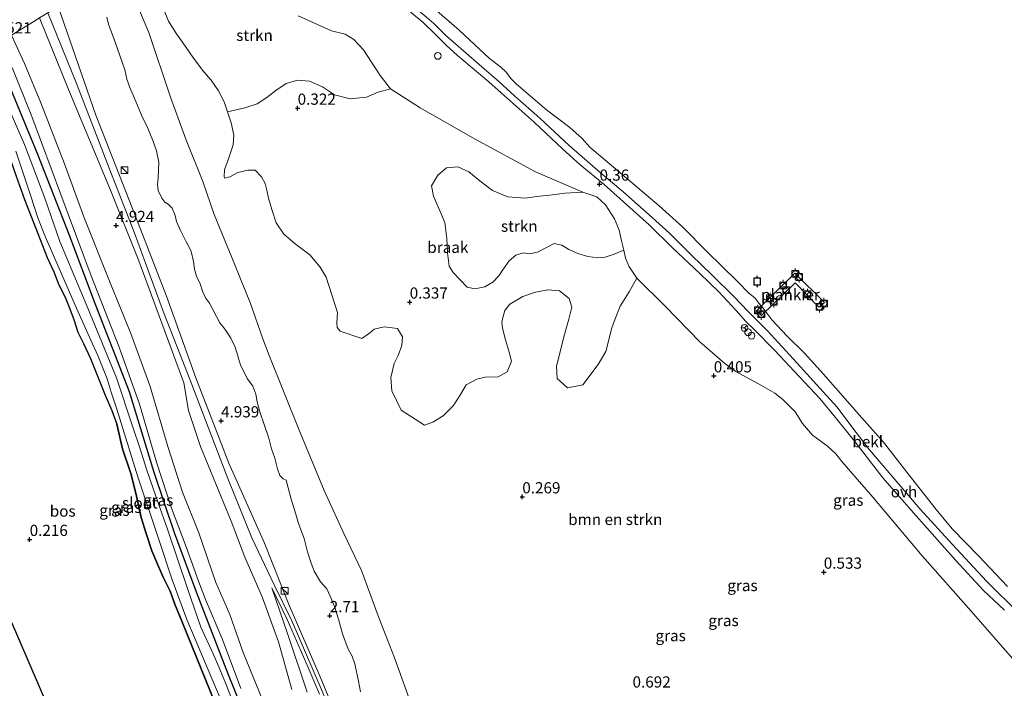
# Model space of a CAD drawing. Units: metres. Extents: x 30921 to 40008, y 393748 to 400003.
# Drawn here: x 35147 to 35367, y 397306 to 397456 of the extents above; entities that cross this region are included whole.
import ezdxf
from ezdxf.enums import TextEntityAlignment as Align

# ---------------------------------------------------------------- set-up
doc = ezdxf.new("R2010")
doc.units = ezdxf.units.M
doc.layers.get('0').update_dxf_attribs({"lineweight": 25})
for name, color, linetype, lineweight in [('B-ME-AL-OVERIG-GV-B7', 7, 'BV-GELEIDERAIL', 18), ('B-ME-GR-BOMENSTRUIKEN-GV-B6', 93, 'Continuous', 18), ('B-ME-GR-BOS-GV-B6', 10, 'Continuous', 25), ('B-ME-GR-STRUIKEN-GV-B6', 93, 'Continuous', 18), ('B-ME-GW-HOOGTEPUNT-S-B1', 10, 'Continuous', 25), ('B-ME-GW-INSTEEKWATERGANG-L-B1', 10, 'Continuous', 25), ('B-ME-GW-KRUINLIJN-L-B1', 93, 'Continuous', 18), ('B-ME-GW-TEENLIJN-L-B1', 93, 'Continuous', 18), ('B-ME-IE-GRASLAND-GV-B6', 93, 'Continuous', 18), ('B-ME-IE-GRONDWERKLIJN-GROND_NIETINGERICHT-GV-B6', 253, 'Continuous', 18), ('B-ME-IE-HULPGEOMETRIE-L-B1', 53, 'Continuous', 18), ('B-ME-IE-INRICHTINGSELEMENT-S-B1', 253, 'Continuous', 18), ('B-ME-KG-KADASTRAAL-OPNAMEDTMGRENS-L-B1', 10, 'Continuous', 25), ('B-ME-OB-BEKLEDING-GV-B6', 253, 'Continuous', 18), ('B-ME-OB-WATERLIJN-L-B1', 133, 'OB-WATERLIJN', 18), ('B-ME-OG-WATER-GV-B6', 153, 'Continuous', 18), ('B-ME-VH-VERH_SOORT-ONVERHARD-GV-B6', 8, 'Continuous', 18), ('B-ME-VV-AFMEERCONSTRUCTIE-S-B1', 10, 'Continuous', 25), ('B-ME-VV-BOLDER-S-B1', 213, 'Continuous', 18), ('B-ME-VW-MEUBILAIR_WEGMEUBILAIR-RONA-S-B1', 8, 'Continuous', 18)]:
    doc.layers.add(name, color=color, linetype=linetype, lineweight=lineweight)
doc.styles.add('NLCS-ISO', font='NLCS-ISO.TTF')
doc.linetypes.add('BV-GELEIDERAIL', pattern='A,10,-3,[108,NLCS.SHX,S=1,R=0,X=0,Y=0],-3', length=16)
doc.linetypes.add('OB-WATERLIJN', pattern='A,10,[32,NLCS.SHX,S=2,R=0,X=0,Y=0],-12', length=22)

# ---------------------------------------------------------------- blocks, each defined once
blk = doc.blocks.new('dtb')
blk.add_circle((0, 0), 0.75)
blk = doc.blocks.new('bolder')
for p, q in [((-0.75, 0), (-1.25, 0)), ((-0.75, 0.75), (-0.75, -0.75)), ((0.75, 0.75), (-0.75, 0.75)), ((0.75, -0.75), (0.75, 0.75)), ((0.75, 0), (1.25, 0)), ((-0.75, -0.75), (0.75, -0.75))]:
    blk.add_line(p, q)
blk.add_circle((0, 0), 0.673)
blk = doc.blocks.new('kast')
blk.add_line((-0.75, -0.75), (0.75, 0.75))
blk.add_lwpolyline([(-0.75, 0.75), (0.75, 0.75), (0.75, -0.75), (-0.75, -0.75)], close=True)
blk = doc.blocks.new('meerpaal')
for p, q in [((-0.75, 0), (-1.25, 0)), ((0.75, 0.75), (-0.75, 0.75)), ((-0.75, 0.75), (-0.75, -0.75)), ((0.75, -0.75), (0.75, 0.75)), ((0.75, 0), (1.25, 0)), ((-0.75, -0.75), (0.75, -0.75))]:
    blk.add_line(p, q)
blk = doc.blocks.new('wegwijzer')
for q in [(-0.53, -0.53), (0, 0.75), (0.53, -0.53)]:
    blk.add_line((0, 0), q)
blk.add_circle((0, 0), 0.75)
blk = doc.blocks.new('hoogtepunt')
for p, q in [((-0.5, 0), (0.5, 0)), ((0, 0.5), (0, -0.5))]:
    blk.add_line(p, q)

msp = doc.modelspace()

# ---------------------------------------------------------------- linework, layer by layer
at = {"layer": 'B-ME-AL-OVERIG-GV-B7'}
msp.add_polyline3d([(35311.82, 397390.53, 0.2), (35320.41, 397398.99, 0.22), (35327.03, 397392.42, 0.22), (35325.81, 397391.41, 0.22), (35320.53, 397396.8, 0.23), (35312.99, 397389.54, 0.18), (35311.82, 397390.53, 0.2)], dxfattribs=at)
at = {"layer": 'B-ME-GR-BOMENSTRUIKEN-GV-B6'}
for points in [[(35235.32, 397301.43, 0.87), (35231.07, 397313.15, 0.68), (35227.44, 397322.55, 0.66), (35223.72, 397332.68, 0.71), (35219.76, 397340.91, 0.73), (35215.41, 397350.48, 0.84), (35209.67, 397364.35, 0.72), (35203.16, 397380.64, 0.56), (35201.68, 397384.36, 0.6), (35198.99, 397392.23, 0.64), (35195.49, 397400.84, 0.67), (35190.84, 397412.06, 0.66), (35188.29, 397419.4, 0.5), (35184.52, 397428.89, 0.45), (35181.1, 397438.24, 0.45), (35176.25, 397452.65, 0.36), (35172.3, 397462.02, 0.33), (35170, 397467.09, 0.33)], [(35172.3, 397462.02, 0.33), (35176.25, 397452.65, 0.36), (35181.1, 397438.24, 0.45), (35184.52, 397428.89, 0.45), (35188.29, 397419.4, 0.5), (35190.84, 397412.06, 0.66), (35195.49, 397400.84, 0.67), (35198.99, 397392.23, 0.64), (35201.68, 397384.36, 0.6), (35203.16, 397380.64, 0.56), (35209.67, 397364.35, 0.72), (35215.41, 397350.48, 0.84), (35219.76, 397340.91, 0.73), (35223.72, 397332.68, 0.71), (35227.44, 397322.55, 0.66), (35231.07, 397313.15, 0.68), (35235.32, 397301.43, 0.87)], [(35179.55, 397457.99, 0.28), (35180.65, 397455.17, 0.25), (35182.42, 397452.41, 0.26), (35184.43, 397449.54, 0.25), (35186.25, 397446.98, 0.23), (35188.55, 397443.92, 0.23), (35190.21, 397442.05, 0.23), (35191.85, 397439.65, 0.21), (35193.05, 397437.24, 0.23), (35193.81, 397435, 0.25), (35194.62, 397432.52, 0.27), (35195.25, 397429.76, 0.27), (35195.06, 397427.64, 0.28), (35194.08, 397424.52, 0.3), (35193.15, 397422.03, 0.35), (35193.07, 397420.58, 0.37), (35193.24, 397420.16, 0.4), (35194.35, 397420.49, 0.4), (35196.11, 397421.47, 0.42), (35198.34, 397421.96, 0.41), (35200.02, 397421.93, 0.39), (35201.44, 397420.45, 0.34), (35202.23, 397419.01, 0.37), (35202.63, 397417.5, 0.38), (35203.01, 397415.73, 0.37), (35203.69, 397413.17, 0.39), (35204.71, 397410.21, 0.4), (35206.42, 397407.68, 0.38), (35208.94, 397405.55, 0.36), (35212.19, 397403.08, 0.33), (35214.5, 397400.29, 0.32), (35215.81, 397398.13, 0.32), (35218.38, 397390.18, 0.31), (35218.21, 397387.89, 0.34), (35218.33, 397386.83, 0.33), (35218.96, 397386.08, 0.33), (35223.82, 397384.41, 0.3), (35225.52, 397385.62, 0.32), (35226.55, 397386.51, 0.31), (35228.79, 397387, 0.31), (35231.73, 397386.61, 0.36), (35232.85, 397384.76, 0.4), (35232.71, 397382.84, 0.39), (35231.89, 397380.6, 0.45), (35231.04, 397378.86, 0.45), (35230.26, 397375.68, 0.42), (35230.47, 397372.76, 0.4), (35232.57, 397368.45, 0.38), (35237.77, 397365.07, 0.38), (35239.62, 397365.76, 0.39), (35241.98, 397367.19, 0.42), (35244.2, 397369.42, 0.47), (35245.63, 397371.51, 0.46), (35247.12, 397374.08, 0.43), (35249.49, 397375.34, 0.49), (35251.33, 397375.77, 0.51), (35254.23, 397375.87, 0.46), (35256.24, 397377.01, 0.48), (35257.19, 397379.33, 0.49), (35256.65, 397381.36, 0.51), (35255.71, 397384.63, 0.49), (35255.16, 397386.82, 0.49), (35255.06, 397387.99, 0.49), (35255.16, 397388.83, 0.55), (35255.71, 397390.65, 0.54), (35256.86, 397392.05, 0.54), (35259.73, 397393.79, 0.55), (35262.56, 397394.73, 0.55), (35265.29, 397395.26, 0.57), (35267.89, 397395.01, 0.55), (35270.04, 397393.35, 0.54), (35270.7, 397391.4, 0.57), (35269.99, 397388.7, 0.58), (35269, 397385.3, 0.57), (35267.28, 397378.23, 0.58), (35267.38, 397375.5, 0.57), (35269.69, 397373.42, 0.54), (35273.15, 397374.04, 0.52), (35276.55, 397378.64, 0.52), (35278.22, 397381.49, 0.55), (35279.62, 397386.79, 0.55), (35280.34, 397388.83, 0.56), (35281.47, 397391.66, 0.51), (35283.45, 397394.83, 0.67), (35285.19, 397397.89, 0.4), (35291.52, 397391.66, 0.37), (35299.22, 397383.64, 0.39), (35304.86, 397378.77, 0.38), (35307.29, 397377.02, 0.43), (35312.81, 397373.98, 0.45), (35316, 397372.25, 0.46), (35317.74, 397370.81, 0.44), (35320.49, 397368.08, 0.39), (35322.14, 397365.45, 0.4), (35324.38, 397362.82, 0.37), (35325.98, 397361.66, 0.37), (35327.74, 397360.42, 0.33), (35329.54, 397358.66, 0.32), (35330.94, 397356.96, 0.3), (35337.81, 397349.03, 0.4), (35348.84, 397335.89, 0.46), (35359.8, 397323.59, 0.48), (35369.49, 397312.42, 0.5)], [(35223.49, 397305.55, 2.82), (35223.05, 397308, 2.78), (35222.22, 397311.81, 2.77), (35221.68, 397313.52, 2.74), (35220.73, 397315.08, 2.71), (35219.49, 397318.54, 2.59), (35218.61, 397321.78, 2.54), (35217.73, 397324.64, 2.45), (35216.77, 397326.96, 2.51), (35215.99, 397328.54, 2.55), (35214.61, 397330.14, 2.61), (35213.17, 397332.5, 2.65), (35212.4, 397334.52, 2.65), (35211.68, 397336.81, 2.62), (35210.91, 397339.79, 2.6), (35209.66, 397343.11, 2.54), (35209.07, 397345.2, 2.35), (35208.06, 397348.58, 2.3), (35207.36, 397351.07, 2.27), (35206.92, 397352.84, 2.11), (35206.22, 397353.09, 2.19), (35205.8, 397353.56, 2.34), (35205.48, 397353.87, 2.39), (35205.02, 397355.36, 2.32), (35204.36, 397357.72, 2.28), (35203.64, 397359.79, 2.28), (35203.03, 397362.14, 2.23), (35202.03, 397365.2, 2.1), (35201.02, 397368.04, 1.98), (35200.44, 397370.27, 1.95), (35200.15, 397372.01, 1.95), (35199.48, 397373.78, 1.97), (35198.3, 397375.42, 2.06), (35196.83, 397378.29, 2.14), (35196.51, 397379.19, 2.19), (35196.13, 397380.55, 2.22), (35195.56, 397382.47, 2.28), (35194.59, 397384.51, 2.3), (35193.59, 397385.99, 2.31), (35193.06, 397386.71, 2.36), (35192.14, 397387.93, 2.41), (35189.79, 397392.31, 2.63), (35188.93, 397393.5, 2.64), (35188.24, 397394.94, 2.67), (35187.7, 397396.57, 2.68), (35186.94, 397398.33, 2.76), (35186.45, 397399.89, 2.75), (35186.22, 397401.61, 2.71), (35185.7, 397403.8, 2.66), (35185.16, 397405.06, 2.63), (35184.55, 397406.14, 2.64), (35183.38, 397408.37, 2.68), (35182.43, 397410.52, 2.75), (35182.18, 397411.82, 2.64), (35181.45, 397413.47, 2.64), (35180.61, 397414.41, 2.82), (35179.81, 397414.83, 2.86), (35179.16, 397415.75, 2.91), (35178.39, 397417.46, 2.93), (35178.21, 397418.8, 2.87), (35178.38, 397420.23, 2.73), (35178.53, 397423.72, 2.51), (35177.95, 397426.31, 2.51), (35177.2, 397428.58, 2.26), (35175.95, 397431.45, 2.29), (35174.64, 397434.2, 2.28), (35173.71, 397436.4, 2.39), (35172.99, 397438.19, 2.41), (35172, 397440.4, 2.41), (35171.39, 397442.3, 2.38), (35170.91, 397444.36, 2.39), (35168.65, 397450.75, 2.36), (35167.26, 397454.54, 2.41), (35166.87, 397456.07, 2.35)]]:
    msp.add_polyline3d(points, dxfattribs=at)
at = {"layer": 'B-ME-GR-BOS-GV-B6'}
for points in [[(35146.66, 397420.63, -0.22), (35148.55, 397415.45, -0.25), (35151.5, 397407.87, -0.21), (35153.58, 397402.46, -0.18), (35155.05, 397399.25, -0.19), (35156.2, 397396.42, -0.19), (35157.59, 397393.64, -0.2), (35158.53, 397391.38, -0.2), (35159.55, 397388.64, -0.22), (35160.46, 397385.84, -0.23), (35161.68, 397383.26, -0.23), (35163.28, 397379.92, -0.25), (35165.19, 397375.14, -0.25), (35166.54, 397371.78, -0.26), (35168.03, 397368.32, -0.17), (35169.17, 397365.31, -0.09), (35170.43, 397359.79, -0.06), (35172.24, 397354.31, -0.03), (35173.38, 397349.93, -0.02), (35173.8, 397347.88, -0.01), (35174.55, 397344.5, -0.01), (35175.65, 397340.89, 0), (35176.91, 397337.03, 0), (35178.42, 397333.55, -0.01), (35179.57, 397331.02, 0), (35181.01, 397328.01, -0.01), (35182.1, 397325.14, -0.01), (35183.64, 397321.32, -0.01), (35190.97, 397303.18, -0.02)], [(35178.54, 397244.92, 0.13), (35135.17, 397345.38, 0.26)]]:
    msp.add_polyline3d(points, dxfattribs=at)
at = {"layer": 'B-ME-GR-STRUIKEN-GV-B6'}
for points in [[(35209.62, 397456.4, 0.39), (35217.05, 397453.07, 0.4), (35220.06, 397452.31, 0.41), (35222.05, 397451.11, 0.4), (35224.18, 397448.82, 0.4), (35227.87, 397443.12, 0.42), (35230.19, 397440.13, 0.44), (35227.45, 397439.36, 0.51), (35224.85, 397438.22, 0.44), (35221.23, 397437.88, 0.47), (35217.74, 397438.79, 0.45), (35215.06, 397440.55, 0.55), (35212.16, 397441.81, 0.47), (35209.45, 397442.02, 0.45), (35206.94, 397441.3, 0.43), (35204.58, 397439.77, 0.44), (35202.59, 397438.21, 0.46), (35200.42, 397436.8, 0.24), (35197.7, 397435.86, 0.3), (35193.81, 397435, 0.25), (35193.05, 397437.24, 0.23), (35191.85, 397439.65, 0.21), (35190.21, 397442.05, 0.23), (35188.55, 397443.92, 0.23), (35186.25, 397446.98, 0.23), (35184.43, 397449.54, 0.25), (35182.42, 397452.41, 0.26), (35180.65, 397455.17, 0.25), (35179.55, 397457.99, 0.28)], [(35282.25, 397404.14, 0.4), (35280.14, 397403.21, 0.46), (35278.11, 397402.59, 0.43), (35276.45, 397402.39, 0.46), (35274.2, 397402.71, 0.47), (35272.24, 397403.3, 0.49), (35269.98, 397404.24, 0.54), (35268.46, 397405.27, 0.59), (35266.76, 397405.58, 0.56), (35265.19, 397404.8, 0.52), (35263.03, 397403.66, 0.43), (35261.28, 397403.31, 0.54), (35259.9, 397403.54, 0.61), (35258.17, 397403.02, 0.55), (35256.7, 397401.77, 0.43), (35255.42, 397399.92, 0.43), (35254.39, 397398.4, 0.5), (35253.04, 397396.95, 0.67), (35251.24, 397395.95, 0.62), (35249.03, 397395.49, 0.59), (35247.29, 397395.86, 0.51), (35244.22, 397399.16, 0.63), (35243.28, 397400.55, 0.6), (35242.9, 397403.52, 0.58), (35242.8, 397406.75, 0.57), (35242.33, 397410.3, 0.62), (35241.27, 397412.77, 0.65), (35239.83, 397416.17, 0.74), (35239.33, 397418.45, 0.74), (35240.74, 397420.82, 0.62), (35242.68, 397422.45, 0.6), (35245.19, 397422.73, 0.59), (35247.67, 397421.57, 0.56), (35250.49, 397419.28, 0.56), (35252.97, 397417.4, 0.53), (35256.4, 397416.01, 0.56), (35260.25, 397415.69, 0.56), (35262.85, 397416.11, 0.59), (35266.37, 397416.47, 0.62), (35269.11, 397416.8, 0.59), (35273.15, 397417.07, 0.47), (35276.21, 397415.99, 0.45), (35278.18, 397414.24, 0.42), (35280.19, 397411.1, 0.37), (35281.25, 397408.61, 0.39), (35281.8, 397405.91, 0.4), (35282.25, 397404.14, 0.4)]]:
    msp.add_polyline3d(points, dxfattribs=at)
at = {"layer": 'B-ME-GW-INSTEEKWATERGANG-L-B1'}
for points in [[(35141.5, 397449.54, -0.14), (35143.42, 397445.03, -0.14), (35151.42, 397425.57, 0.06), (35158.43, 397407.68, 0.01), (35164.29, 397392.07, 0), (35171.89, 397372.56, -0.1), (35177.37, 397354.62, -0.12), (35181.94, 397341.13, -0.24), (35186.84, 397327.89, -0.35), (35193.95, 397309.44, -0.22), (35197.89, 397299.69, -0.26), (35199.29, 397294.91, -0.39), (35199.47, 397290.07, -0.43), (35198.56, 397285.58, -0.25), (35196.93, 397271.18, -0.22)], [(35137.72, 397447.21, -0.36), (35139.2, 397442.57, -0.4), (35140.29, 397439.62, -0.38), (35141.29, 397436.69, -0.38), (35142.01, 397434.07, -0.36), (35142.93, 397431.41, -0.35), (35143.94, 397428.75, -0.33), (35144.76, 397426.19, -0.32), (35146.66, 397420.63, -0.22), (35148.55, 397415.45, -0.25), (35151.5, 397407.87, -0.21), (35153.58, 397402.46, -0.18), (35155.05, 397399.25, -0.19), (35156.2, 397396.42, -0.19), (35157.59, 397393.64, -0.2), (35158.53, 397391.38, -0.2), (35159.55, 397388.64, -0.22), (35160.46, 397385.84, -0.23), (35161.68, 397383.26, -0.23), (35163.28, 397379.92, -0.25), (35165.19, 397375.14, -0.25), (35166.54, 397371.78, -0.26), (35168.03, 397368.32, -0.17), (35169.17, 397365.31, -0.09)], [(35190.97, 397303.18, -0.02), (35183.64, 397321.32, -0.01), (35182.1, 397325.14, -0.01), (35181.01, 397328.01, -0.01), (35179.57, 397331.02, 0), (35178.42, 397333.55, -0.01), (35176.91, 397337.03, 0), (35175.65, 397340.89, 0), (35174.55, 397344.5, -0.01), (35173.8, 397347.88, -0.01), (35173.38, 397349.93, -0.02), (35172.24, 397354.31, -0.03), (35170.43, 397359.79, -0.06), (35169.17, 397365.31, -0.09)]]:
    msp.add_polyline3d(points, dxfattribs=at)
at = {"layer": 'B-ME-GW-KRUINLIJN-L-B1'}
for points in [[(35229.2, 397463.54, 0.23), (35234.21, 397459.42, 0.23), (35238.34, 397455.99, 0.19), (35239.86, 397454.69, 0.19), (35242.49, 397452.07, 0.17), (35246.51, 397448.61, 0.18), (35250.58, 397445.05, 0.28), (35254.35, 397441.77, 0.31), (35257.95, 397438.46, 0.24), (35263.54, 397433.6, 0.24), (35270.09, 397427.47, 0.26), (35276.96, 397421.48, 0.31), (35282.08, 397417.24, 0.25), (35288.62, 397411.42, 0.29), (35292.43, 397407.93, 0.3), (35297.31, 397403.04, 0.29), (35301.98, 397398.57, 0.28), (35306.85, 397393.78, 0.23), (35309.98, 397390.42, 0.15), (35314.35, 397386.09, 0.21), (35320.91, 397378.96, 0.22)], [(35153.72, 397457.07, 5.4), (35160.1, 397441.29, 5.35), (35167.45, 397422.43, 5.25), (35173, 397408.1, 5.24), (35179.58, 397390.27, 5.26), (35185.49, 397375.12, 5.25), (35193.93, 397353.2, 5.32), (35199.28, 397339.94, 5.26), (35204.21, 397329.45, 5.13), (35208.21, 397321.4, 5.09), (35214.47, 397306.78, 5.13), (35218.27, 397297.7, 5.11)], [(35180.21, 397393.82, 5.18), (35173.38, 397411.45, 5.13), (35164.48, 397434.27, 5.22), (35156.02, 397458.48, 5.28)], [(35151.88, 397455.93, 5.26), (35158.36, 397439.99, 5.34), (35167.75, 397417.47, 5.19), (35174.01, 397401.76, 5.26), (35184.11, 397374.5, 5.15)], [(35145.78, 397444.85, 1.02), (35150.17, 397433.91, 0.99), (35156.67, 397416.52, 0.94), (35163.43, 397398.4, 0.98), (35169.69, 397382.46, 0.97), (35174.19, 397369.76, 0.88), (35178.05, 397356.63, 0.74), (35181.36, 397346.57, 0.68), (35184.62, 397337.93, 0.51), (35187.37, 397330.3, 0.29), (35188.94, 397326.22, 0.2), (35192.7, 397317.29, 0.38), (35196.8, 397306.3, 0.38)], [(35220.06, 397295.46, 5.08), (35214.54, 397308.94, 5.01), (35207.51, 397325.1, 5.08), (35202.06, 397338.75, 5.1), (35194.13, 397356.63, 5.25), (35186.79, 397375.63, 5.24), (35180.21, 397393.82, 5.18)], [(35320.91, 397378.96, 0.22), (35326.77, 397372.54, 0.28), (35329.86, 397369.11, 0.3), (35333.37, 397364.39, 0.3), (35337.09, 397359.61, 0.3), (35343.19, 397352.43, 0.3), (35348.43, 397346.36, 0.3), (35355.6, 397338.42, 0.23), (35363.22, 397330.24, 0.22), (35370.38, 397323.11, 0.25), (35378.19, 397315.65, 0.26), (35384.64, 397309.23, 0.28), (35390.95, 397302.81, 0.28), (35397.97, 397296.14, 0.28), (35406.85, 397287.65, 0.31), (35412.12, 397282.73, 0.32), (35416.74, 397278.05, 0.35), (35421.26, 397273.23, 0.33), (35425.25, 397269.07, 0.35), (35427.75, 397266.6, 0.33), (35430.09, 397264.76, 0.24), (35433.91, 397261.4, 0.18), (35437.87, 397257.67, 0.2)], [(35184.11, 397374.5, 5.15), (35185.09, 397368.34, 5.09), (35187.79, 397360.32, 5.07), (35194.61, 397343.68, 5.15), (35197.7, 397335.66, 5.07), (35201.57, 397326.79, 5.05)], [(35214.37, 397305.03, 4.91), (35211.84, 397310.98, 5.11), (35207.11, 397321.72, 5.09), (35203.72, 397328.78, 5.14)], [(35201.57, 397326.79, 5.05), (35205.18, 397316.77, 4.65), (35208.2, 397306.13, 4.18)]]:
    msp.add_polyline3d(points, dxfattribs=at)
at = {"layer": 'B-ME-GW-TEENLIJN-L-B1'}
for points in [[(35235.32, 397301.43, 0.87), (35231.07, 397313.15, 0.68), (35227.44, 397322.55, 0.66), (35223.72, 397332.68, 0.71), (35219.76, 397340.91, 0.73), (35215.41, 397350.48, 0.84), (35209.67, 397364.35, 0.72), (35203.16, 397380.64, 0.56), (35201.68, 397384.36, 0.6), (35198.99, 397392.23, 0.64), (35195.49, 397400.84, 0.67), (35190.84, 397412.06, 0.66), (35188.29, 397419.4, 0.5), (35184.52, 397428.89, 0.45), (35181.1, 397438.24, 0.45), (35176.25, 397452.65, 0.36), (35172.3, 397462.02, 0.33), (35170, 397467.09, 0.33)], [(35202.45, 397301.77, 0.41), (35197.36, 397314.38, 0.36), (35194.34, 397322.84, 0.32), (35191.2, 397330.01, 0.27), (35187.43, 397341.06, 0.57), (35183.82, 397350.12, 0.79), (35180.55, 397360.34, 0.87), (35176.6, 397373.69, 0.85), (35172.29, 397385.55, 1.01), (35167.64, 397396.84, 1.04), (35161.76, 397411.56, 0.92), (35157.44, 397423.36, 1), (35152.21, 397437.02, 1.1), (35148.54, 397445.73, 1.07), (35145.63, 397452.09, 1.09)], [(35203.72, 397328.78, 5.14), (35207.31, 397318.34, 4.8), (35211.6, 397305.48, 4.24)]]:
    msp.add_polyline3d(points, dxfattribs=at)
at = {"layer": 'B-ME-IE-GRASLAND-GV-B6'}
for points in [[(35231.86, 397459.62, 0.29), (35237.51, 397454.89, 0.32), (35239.99, 397452.45, 0.26), (35242.61, 397449.87, 0.3), (35245.17, 397447.52, 0.31), (35247.96, 397445.18, 0.34), (35252.13, 397441.68, 0.35), (35254.88, 397439.18, 0.27), (35262.28, 397432.7, 0.3), (35268.63, 397426.67, 0.31), (35272.45, 397423.23, 0.32), (35277.85, 397418.75, 0.33), (35287.94, 397409.78, 0.35), (35293.09, 397404.74, 0.34), (35299.24, 397398.9, 0.34), (35303.49, 397394.82, 0.32), (35307.36, 397390.64, 0.29), (35309.49, 397388.17, 0.26), (35311.31, 397386.46, 0.25), (35316, 397381.73, 0.29), (35321.42, 397375.95, 0.32), (35326.03, 397371, 0.35), (35329.82, 397366.41, 0.36), (35333.83, 397361.4, 0.36), (35340.07, 397353.3, 0.36), (35347.52, 397344.86, 0.4), (35356.38, 397334.86, 0.34), (35362.5, 397328.23, 0.28), (35367.22, 397323.84, 0.34)], [(35208.2, 397306.13, 4.18), (35205.18, 397316.77, 4.65), (35201.57, 397326.79, 5.05), (35197.7, 397335.66, 5.07), (35194.61, 397343.68, 5.15), (35187.79, 397360.32, 5.07), (35185.09, 397368.34, 5.09), (35184.11, 397374.5, 5.15), (35174.01, 397401.76, 5.26), (35167.75, 397417.47, 5.19), (35158.36, 397439.99, 5.34), (35151.88, 397455.93, 5.26), (35153.72, 397457.07, 5.4), (35156.02, 397458.48, 5.28), (35164.48, 397434.27, 5.22), (35173.38, 397411.45, 5.13), (35180.21, 397393.82, 5.18), (35186.79, 397375.63, 5.24), (35194.13, 397356.63, 5.25), (35202.06, 397338.75, 5.1), (35207.51, 397325.1, 5.08), (35214.54, 397308.94, 5.01), (35220.06, 397295.46, 5.08)], [(35220.06, 397295.46, 5.08), (35214.54, 397308.94, 5.01), (35207.51, 397325.1, 5.08), (35202.06, 397338.75, 5.1), (35194.13, 397356.63, 5.25), (35186.79, 397375.63, 5.24), (35180.21, 397393.82, 5.18), (35173.38, 397411.45, 5.13), (35164.48, 397434.27, 5.22), (35156.02, 397458.48, 5.28)], [(35151.88, 397455.93, 5.26), (35150.58, 397455.13, 4.4), (35145.63, 397452.09, 1.09)], [(35202.45, 397301.77, 0.41), (35197.36, 397314.38, 0.36), (35194.34, 397322.84, 0.32), (35191.2, 397330.01, 0.27), (35187.43, 397341.06, 0.57), (35183.82, 397350.12, 0.79), (35180.55, 397360.34, 0.87), (35176.6, 397373.69, 0.85), (35172.29, 397385.55, 1.01), (35167.64, 397396.84, 1.04), (35161.76, 397411.56, 0.92), (35157.44, 397423.36, 1), (35152.21, 397437.02, 1.1), (35148.54, 397445.73, 1.07), (35145.63, 397452.09, 1.09), (35150.58, 397455.13, 4.4), (35151.88, 397455.93, 5.26), (35158.36, 397439.99, 5.34), (35167.75, 397417.47, 5.19), (35174.01, 397401.76, 5.26), (35184.11, 397374.5, 5.15), (35185.09, 397368.34, 5.09), (35187.79, 397360.32, 5.07), (35194.61, 397343.68, 5.15), (35197.7, 397335.66, 5.07), (35201.57, 397326.79, 5.05), (35205.18, 397316.77, 4.65), (35208.2, 397306.13, 4.18)], [(35166.87, 397456.07, 2.35), (35167.26, 397454.54, 2.41), (35168.65, 397450.75, 2.36), (35170.91, 397444.36, 2.39), (35171.39, 397442.3, 2.38), (35172, 397440.4, 2.41), (35172.99, 397438.19, 2.41), (35173.71, 397436.4, 2.39), (35174.64, 397434.2, 2.28), (35175.95, 397431.45, 2.29), (35177.2, 397428.58, 2.26), (35177.95, 397426.31, 2.51), (35178.53, 397423.72, 2.51), (35178.38, 397420.23, 2.73), (35178.21, 397418.8, 2.87), (35178.39, 397417.46, 2.93), (35179.16, 397415.75, 2.91), (35179.81, 397414.83, 2.86), (35180.61, 397414.41, 2.82), (35181.45, 397413.47, 2.64), (35182.18, 397411.82, 2.64), (35182.43, 397410.52, 2.75), (35183.38, 397408.37, 2.68), (35184.55, 397406.14, 2.64), (35185.16, 397405.06, 2.63), (35185.7, 397403.8, 2.66), (35186.22, 397401.61, 2.71), (35186.45, 397399.89, 2.75), (35186.94, 397398.33, 2.76), (35187.7, 397396.57, 2.68), (35188.24, 397394.94, 2.67), (35188.93, 397393.5, 2.64), (35189.79, 397392.31, 2.63), (35192.14, 397387.93, 2.41), (35193.06, 397386.71, 2.36), (35193.59, 397385.99, 2.31), (35194.59, 397384.51, 2.3), (35195.56, 397382.47, 2.28), (35196.13, 397380.55, 2.22), (35196.51, 397379.19, 2.19), (35196.83, 397378.29, 2.14), (35198.3, 397375.42, 2.06), (35199.48, 397373.78, 1.97), (35200.15, 397372.01, 1.95), (35200.44, 397370.27, 1.95), (35201.02, 397368.04, 1.98), (35202.03, 397365.2, 2.1), (35203.03, 397362.14, 2.23), (35203.64, 397359.79, 2.28), (35204.36, 397357.72, 2.28), (35205.02, 397355.36, 2.32), (35205.48, 397353.87, 2.39), (35205.8, 397353.56, 2.34), (35206.22, 397353.09, 2.19), (35206.92, 397352.84, 2.11), (35207.36, 397351.07, 2.27), (35208.06, 397348.58, 2.3), (35209.07, 397345.2, 2.35), (35209.66, 397343.11, 2.54), (35210.91, 397339.79, 2.6), (35211.68, 397336.81, 2.62), (35212.4, 397334.52, 2.65), (35213.17, 397332.5, 2.65), (35214.61, 397330.14, 2.61), (35215.99, 397328.54, 2.55), (35216.77, 397326.96, 2.51), (35217.73, 397324.64, 2.45), (35218.61, 397321.78, 2.54), (35219.49, 397318.54, 2.59), (35220.73, 397315.08, 2.71), (35221.68, 397313.52, 2.74), (35222.22, 397311.81, 2.77), (35223.05, 397308, 2.78), (35223.49, 397305.55, 2.82)], [(35369.49, 397312.42, 0.5), (35359.8, 397323.59, 0.48), (35348.84, 397335.89, 0.46), (35337.81, 397349.03, 0.4), (35330.94, 397356.96, 0.3), (35329.54, 397358.66, 0.32), (35327.74, 397360.42, 0.33), (35325.98, 397361.66, 0.37), (35324.38, 397362.82, 0.37), (35322.14, 397365.45, 0.4), (35320.49, 397368.08, 0.39), (35317.74, 397370.81, 0.44), (35316, 397372.25, 0.46), (35312.81, 397373.98, 0.45), (35307.29, 397377.02, 0.43), (35304.86, 397378.77, 0.38), (35299.22, 397383.64, 0.39), (35291.52, 397391.66, 0.37), (35285.19, 397397.89, 0.4), (35283.4, 397400.52, 0.38), (35282.66, 397402.34, 0.38), (35282.25, 397404.14, 0.4), (35281.8, 397405.91, 0.4), (35281.25, 397408.61, 0.39), (35280.19, 397411.1, 0.37), (35278.18, 397414.24, 0.42), (35276.21, 397415.99, 0.45), (35273.15, 397417.07, 0.47), (35262.54, 397421.6, 0.42), (35249.09, 397428.85, 0.43), (35236.79, 397435.85, 0.43), (35230.19, 397440.13, 0.44), (35227.87, 397443.12, 0.42), (35224.18, 397448.82, 0.4), (35222.05, 397451.11, 0.4), (35220.06, 397452.31, 0.41), (35217.05, 397453.07, 0.4), (35209.62, 397456.4, 0.39)], [(35145.63, 397452.09, 1.09), (35148.54, 397445.73, 1.07), (35152.21, 397437.02, 1.1), (35157.44, 397423.36, 1), (35161.76, 397411.56, 0.92), (35167.64, 397396.84, 1.04), (35172.29, 397385.55, 1.01), (35176.6, 397373.69, 0.85), (35180.55, 397360.34, 0.87), (35183.82, 397350.12, 0.79), (35187.43, 397341.06, 0.57), (35191.2, 397330.01, 0.27), (35194.34, 397322.84, 0.32), (35197.36, 397314.38, 0.36), (35202.45, 397301.77, 0.41)], [(35143.42, 397445.03, -0.14), (35151.42, 397425.57, 0.06), (35158.43, 397407.68, 0.01), (35164.29, 397392.07, 0), (35171.89, 397372.56, -0.1), (35177.37, 397354.62, -0.12), (35181.94, 397341.13, -0.24), (35186.84, 397327.89, -0.35), (35193.95, 397309.44, -0.22), (35197.89, 397299.69, -0.26)], [(35197.89, 397299.69, -0.26), (35193.95, 397309.44, -0.22), (35186.84, 397327.89, -0.35), (35181.94, 397341.13, -0.24), (35177.37, 397354.62, -0.12), (35171.89, 397372.56, -0.1), (35164.29, 397392.07, 0), (35158.43, 397407.68, 0.01), (35151.42, 397425.57, 0.06), (35143.42, 397445.03, -0.14)], [(35145.78, 397444.85, 1.02), (35150.17, 397433.91, 0.99), (35156.67, 397416.52, 0.94), (35163.43, 397398.4, 0.98), (35169.69, 397382.46, 0.97), (35174.19, 397369.76, 0.88), (35178.05, 397356.63, 0.74), (35181.36, 397346.57, 0.68), (35184.62, 397337.93, 0.51), (35187.37, 397330.3, 0.29), (35188.94, 397326.22, 0.2), (35192.7, 397317.29, 0.38), (35196.8, 397306.3, 0.38)], [(35196.8, 397306.3, 0.38), (35192.7, 397317.29, 0.38), (35188.94, 397326.22, 0.2), (35187.37, 397330.3, 0.29), (35184.62, 397337.93, 0.51), (35181.36, 397346.57, 0.68), (35178.05, 397356.63, 0.74), (35174.19, 397369.76, 0.88), (35169.69, 397382.46, 0.97), (35163.43, 397398.4, 0.98), (35156.67, 397416.52, 0.94), (35150.17, 397433.91, 0.99), (35145.78, 397444.85, 1.02)], [(35195.43, 397302.27, -1.05), (35193.43, 397307.36, -1.05), (35192.09, 397310.68, -1.05), (35190.66, 397314.07, -1.05), (35187.85, 397320.04, -1.05), (35184.88, 397328.63, -1.05), (35180.51, 397341.63, -1.05), (35178.36, 397347.77, -1.05), (35175.86, 397355.01, -1.05), (35174.26, 397360.02, -1.05), (35172.68, 397364.64, -1.05), (35169.06, 397375.65, -1.05), (35162.63, 397391.21, -1.05), (35156.45, 397406.07, -1.05), (35153.07, 397415.72, -1.05), (35148.54, 397427.71, -1.05), (35145.54, 397434.51, -1.05)], [(35146.56, 397426.19, -1.05), (35148.15, 397421.49, -1.05), (35149.96, 397416.14, -1.05), (35151.47, 397411.34, -1.05), (35153.22, 397407.05, -1.05), (35159.85, 397391.84, -1.05), (35163.32, 397384.05, -1.05), (35164.91, 397380.61, -1.05), (35167.01, 397375.45, -1.05), (35167.87, 397372.47, -1.05), (35169.11, 397368.64, -1.05), (35173.85, 397353.55, -1.05), (35178.31, 397340.25, -1.05), (35181.49, 397330.56, -1.05), (35184.76, 397321.75, -1.05), (35186.44, 397317.73, -1.05), (35191.96, 397304.7, -1.05)], [(35190.97, 397303.18, -0.02), (35183.64, 397321.32, -0.01), (35182.1, 397325.14, -0.01), (35181.01, 397328.01, -0.01), (35179.57, 397331.02, 0), (35178.42, 397333.55, -0.01), (35176.91, 397337.03, 0), (35175.65, 397340.89, 0), (35174.55, 397344.5, -0.01), (35173.8, 397347.88, -0.01), (35173.38, 397349.93, -0.02), (35172.24, 397354.31, -0.03), (35170.43, 397359.79, -0.06), (35169.17, 397365.31, -0.09), (35168.03, 397368.32, -0.17), (35166.54, 397371.78, -0.26), (35165.19, 397375.14, -0.25), (35163.28, 397379.92, -0.25), (35161.68, 397383.26, -0.23), (35160.46, 397385.84, -0.23), (35159.55, 397388.64, -0.22), (35158.53, 397391.38, -0.2), (35157.59, 397393.64, -0.2), (35156.2, 397396.42, -0.19), (35155.05, 397399.25, -0.19), (35153.58, 397402.46, -0.18), (35151.5, 397407.87, -0.21), (35148.55, 397415.45, -0.25), (35146.66, 397420.63, -0.22)], [(35214.37, 397305.03, 4.91), (35211.84, 397310.98, 5.11), (35207.11, 397321.72, 5.09), (35203.72, 397328.78, 5.14), (35207.31, 397318.34, 4.8), (35211.6, 397305.48, 4.24)], [(35211.6, 397305.48, 4.24), (35207.31, 397318.34, 4.8), (35203.72, 397328.78, 5.14), (35207.11, 397321.72, 5.09), (35211.84, 397310.98, 5.11), (35214.37, 397305.03, 4.91)]]:
    msp.add_polyline3d(points, dxfattribs=at)
at = {"layer": 'B-ME-IE-GRONDWERKLIJN-GROND_NIETINGERICHT-GV-B6'}
msp.add_polyline3d([(35285.19, 397397.89, 0.4), (35283.45, 397394.83, 0.67), (35281.47, 397391.66, 0.51), (35280.34, 397388.83, 0.56), (35279.62, 397386.79, 0.55), (35278.22, 397381.49, 0.55), (35276.55, 397378.64, 0.52), (35273.15, 397374.04, 0.52), (35269.69, 397373.42, 0.54), (35267.38, 397375.5, 0.57), (35267.28, 397378.23, 0.58), (35269, 397385.3, 0.57), (35269.99, 397388.7, 0.58), (35270.7, 397391.4, 0.57), (35270.04, 397393.35, 0.54), (35267.89, 397395.01, 0.55), (35265.29, 397395.26, 0.57), (35262.56, 397394.73, 0.55), (35259.73, 397393.79, 0.55), (35256.86, 397392.05, 0.54), (35255.71, 397390.65, 0.54), (35255.16, 397388.83, 0.55), (35255.06, 397387.99, 0.49), (35255.16, 397386.82, 0.49), (35255.71, 397384.63, 0.49), (35256.65, 397381.36, 0.51), (35257.19, 397379.33, 0.49), (35256.24, 397377.01, 0.48), (35254.23, 397375.87, 0.46), (35251.33, 397375.77, 0.51), (35249.49, 397375.34, 0.49), (35247.12, 397374.08, 0.43), (35245.63, 397371.51, 0.46), (35244.2, 397369.42, 0.47), (35241.98, 397367.19, 0.42), (35239.62, 397365.76, 0.39), (35237.77, 397365.07, 0.38), (35232.57, 397368.45, 0.38), (35230.47, 397372.76, 0.4), (35230.26, 397375.68, 0.42), (35231.04, 397378.86, 0.45), (35231.89, 397380.6, 0.45), (35232.71, 397382.84, 0.39), (35232.85, 397384.76, 0.4), (35231.73, 397386.61, 0.36), (35228.79, 397387, 0.31), (35226.55, 397386.51, 0.31), (35225.52, 397385.62, 0.32), (35223.82, 397384.41, 0.3), (35218.96, 397386.08, 0.33), (35218.33, 397386.83, 0.33), (35218.21, 397387.89, 0.34), (35218.38, 397390.18, 0.31), (35215.81, 397398.13, 0.32), (35214.5, 397400.29, 0.32), (35212.19, 397403.08, 0.33), (35208.94, 397405.55, 0.36), (35206.42, 397407.68, 0.38), (35204.71, 397410.21, 0.4), (35203.69, 397413.17, 0.39), (35203.01, 397415.73, 0.37), (35202.63, 397417.5, 0.38), (35202.23, 397419.01, 0.37), (35201.44, 397420.45, 0.34), (35200.02, 397421.93, 0.39), (35198.34, 397421.96, 0.41), (35196.11, 397421.47, 0.42), (35194.35, 397420.49, 0.4), (35193.24, 397420.16, 0.4), (35193.07, 397420.58, 0.37), (35193.15, 397422.03, 0.35), (35194.08, 397424.52, 0.3), (35195.06, 397427.64, 0.28), (35195.25, 397429.76, 0.27), (35194.62, 397432.52, 0.27), (35193.81, 397435, 0.25), (35197.7, 397435.86, 0.3), (35200.42, 397436.8, 0.24), (35202.59, 397438.21, 0.46), (35204.58, 397439.77, 0.44), (35206.94, 397441.3, 0.43), (35209.45, 397442.02, 0.45), (35212.16, 397441.81, 0.47), (35215.06, 397440.55, 0.55), (35217.74, 397438.79, 0.45), (35221.23, 397437.88, 0.47), (35224.85, 397438.22, 0.44), (35227.45, 397439.36, 0.51), (35230.19, 397440.13, 0.44), (35236.79, 397435.85, 0.43), (35249.09, 397428.85, 0.43), (35262.54, 397421.6, 0.42), (35273.15, 397417.07, 0.47), (35269.11, 397416.8, 0.59), (35266.37, 397416.47, 0.62), (35262.85, 397416.11, 0.59), (35260.25, 397415.69, 0.56), (35256.4, 397416.01, 0.56), (35252.97, 397417.4, 0.53), (35250.49, 397419.28, 0.56), (35247.67, 397421.57, 0.56), (35245.19, 397422.73, 0.59), (35242.68, 397422.45, 0.6), (35240.74, 397420.82, 0.62), (35239.33, 397418.45, 0.74), (35239.83, 397416.17, 0.74), (35241.27, 397412.77, 0.65), (35242.33, 397410.3, 0.62), (35242.8, 397406.75, 0.57), (35242.9, 397403.52, 0.58), (35243.28, 397400.55, 0.6), (35244.22, 397399.16, 0.63), (35247.29, 397395.86, 0.51), (35249.03, 397395.49, 0.59), (35251.24, 397395.95, 0.62), (35253.04, 397396.95, 0.67), (35254.39, 397398.4, 0.5), (35255.42, 397399.92, 0.43), (35256.7, 397401.77, 0.43), (35258.17, 397403.02, 0.55), (35259.9, 397403.54, 0.61), (35261.28, 397403.31, 0.54), (35263.03, 397403.66, 0.43), (35265.19, 397404.8, 0.52), (35266.76, 397405.58, 0.56), (35268.46, 397405.27, 0.59), (35269.98, 397404.24, 0.54), (35272.24, 397403.3, 0.49), (35274.2, 397402.71, 0.47), (35276.45, 397402.39, 0.46), (35278.11, 397402.59, 0.43), (35280.14, 397403.21, 0.46), (35282.25, 397404.14, 0.4), (35282.66, 397402.34, 0.38), (35283.4, 397400.52, 0.38), (35285.19, 397397.89, 0.4)], dxfattribs=at)
at = {"layer": 'B-ME-IE-HULPGEOMETRIE-L-B1'}
for points in [[(35641.14, 397307.73, 0.06), (35443.03, 397635.14, 0.06), (35206.42, 397489.5, 0.06), (35204.54, 397488.34, 0.31), (35203.87, 397487.93, 0.27), (35202.13, 397486.86, 0.34), (35178.34, 397472.22, 0.38), (35172.6, 397468.69, 0.27), (35170, 397467.09, 0.33), (35164.19, 397463.51, 2.34), (35156.02, 397458.48, 5.28), (35153.72, 397457.07, 5.4), (35151.88, 397455.93, 5.26), (35150.58, 397455.13, 4.4)], [(35099.34, 397423.59, 0.56), (35110.97, 397430.75, -0.15), (35112.81, 397431.88, -0.11), (35137.72, 397447.21, -0.36), (35138.48, 397447.68, -1.05), (35140.22, 397448.76, -1.05), (35141.5, 397449.54, -0.14), (35143.3, 397450.65, 1.09), (35145.63, 397452.09, 1.09), (35150.58, 397455.13, 4.4)]]:
    msp.add_polyline3d(points, dxfattribs=at)
at = {"layer": 'B-ME-KG-KADASTRAAL-OPNAMEDTMGRENS-L-B1'}
msp.add_polyline3d([(35181.72, 397237.54, -0.29), (35181.6, 397237.82, -0.28), (35178.54, 397244.92, 0.13), (35135.17, 397345.38, 0.26), (35134.07, 397347.92, 0.24), (35099.34, 397423.59, 0.56)], dxfattribs=at)
at = {"layer": 'B-ME-OB-BEKLEDING-GV-B6'}
for points in [[(35239.39, 397458.46, 0.06), (35245.56, 397453.18, 0.06), (35252.28, 397446.91, 0.06), (35254.72, 397444.99, 0.06), (35256.09, 397443.79, 0.06), (35257.09, 397442.44, 0.06), (35258.32, 397441.15, 0.06), (35265.01, 397435.46, 0.06), (35270.22, 397431.46, 0.06), (35272.99, 397429.06, 0.06), (35274.65, 397427.08, 0.06), (35279.03, 397423.48, 0.06), (35290.19, 397414.02, 0.06), (35295.4, 397409.25, 0.06), (35300.8, 397403.82, 0.06), (35307.61, 397397.11, 0.06), (35310.16, 397394.49, 0.06), (35311.49, 397393.48, 0.06), (35312.39, 397392.31, 0.06), (35313.36, 397391.17, 0.06), (35315.34, 397388.51, 0.06), (35318.62, 397384.98, 0.06), (35322.58, 397381.16, 0.06), (35326.79, 397376.42, 0.06), (35335.41, 397366.73, 0.06), (35340.2, 397361.25, 0.06), (35346.45, 397353.29, 0.06), (35351.99, 397346.27, 0.06), (35355.5, 397341.92, 0.06), (35361.47, 397335.84, 0.06), (35367.88, 397329.11, 0.06)], [(35370.38, 397323.11, 0.25), (35363.22, 397330.24, 0.22), (35355.6, 397338.42, 0.23), (35348.43, 397346.36, 0.3), (35343.19, 397352.43, 0.3), (35337.09, 397359.61, 0.3), (35333.37, 397364.39, 0.3), (35329.86, 397369.11, 0.3), (35326.77, 397372.54, 0.28), (35320.91, 397378.96, 0.22), (35314.35, 397386.09, 0.21), (35309.98, 397390.42, 0.15), (35306.85, 397393.78, 0.23), (35301.98, 397398.57, 0.28), (35297.31, 397403.04, 0.29), (35292.43, 397407.93, 0.3), (35288.62, 397411.42, 0.29), (35282.08, 397417.24, 0.25), (35276.96, 397421.48, 0.31), (35270.09, 397427.47, 0.26), (35263.54, 397433.6, 0.24), (35257.95, 397438.46, 0.24), (35254.35, 397441.77, 0.31), (35250.58, 397445.05, 0.28), (35246.51, 397448.61, 0.18), (35242.49, 397452.07, 0.17), (35239.86, 397454.69, 0.19), (35238.34, 397455.99, 0.19)]]:
    msp.add_polyline3d(points, dxfattribs=at)
at = {"layer": 'B-ME-OB-WATERLIJN-L-B1'}
for points in [[(35206.42, 397489.5, 0.06), (35208.12, 397487.45, 0.06), (35209.28, 397486.3, 0.06), (35210.08, 397485.28, 0.06), (35210.91, 397484.29, 0.06), (35212.01, 397483.01, 0.06), (35213.03, 397482.08, 0.06), (35214.23, 397480.77, 0.06), (35215.22, 397479.83, 0.06), (35216.95, 397478.02, 0.06), (35221.59, 397473.91, 0.06), (35228.38, 397467.68, 0.06), (35236.29, 397461.47, 0.06), (35239.39, 397458.46, 0.06), (35245.56, 397453.18, 0.06), (35252.28, 397446.91, 0.06), (35254.72, 397444.99, 0.06), (35256.09, 397443.79, 0.06), (35257.09, 397442.44, 0.06), (35258.32, 397441.15, 0.06), (35265.01, 397435.46, 0.06)], [(35265.01, 397435.46, 0.06), (35270.22, 397431.46, 0.06), (35272.99, 397429.06, 0.06), (35274.65, 397427.08, 0.06), (35279.03, 397423.48, 0.06), (35290.19, 397414.02, 0.06), (35295.4, 397409.25, 0.06), (35300.8, 397403.82, 0.06), (35307.61, 397397.11, 0.06), (35310.16, 397394.49, 0.06), (35311.49, 397393.48, 0.06), (35312.39, 397392.31, 0.06), (35313.36, 397391.17, 0.06), (35315.34, 397388.51, 0.06), (35318.62, 397384.98, 0.06), (35322.58, 397381.16, 0.06), (35326.79, 397376.42, 0.06), (35335.41, 397366.73, 0.06), (35340.2, 397361.25, 0.06), (35346.45, 397353.29, 0.06), (35351.99, 397346.27, 0.06), (35355.5, 397341.92, 0.06), (35361.47, 397335.84, 0.06), (35367.88, 397329.11, 0.06)]]:
    msp.add_polyline3d(points, dxfattribs=at)
at = {"layer": 'B-ME-OG-WATER-GV-B6'}
for points in [[(35367.88, 397329.11, 0.06), (35361.47, 397335.84, 0.06), (35355.5, 397341.92, 0.06), (35351.99, 397346.27, 0.06), (35346.45, 397353.29, 0.06), (35340.2, 397361.25, 0.06), (35335.41, 397366.73, 0.06), (35326.79, 397376.42, 0.06), (35322.58, 397381.16, 0.06), (35318.62, 397384.98, 0.06), (35315.34, 397388.51, 0.06), (35313.36, 397391.17, 0.06), (35312.39, 397392.31, 0.06), (35311.49, 397393.48, 0.06), (35310.16, 397394.49, 0.06), (35307.61, 397397.11, 0.06), (35300.8, 397403.82, 0.06), (35295.4, 397409.25, 0.06), (35290.19, 397414.02, 0.06), (35279.03, 397423.48, 0.06), (35274.65, 397427.08, 0.06), (35272.99, 397429.06, 0.06), (35270.22, 397431.46, 0.06), (35265.01, 397435.46, 0.06), (35258.32, 397441.15, 0.06), (35257.09, 397442.44, 0.06), (35256.09, 397443.79, 0.06), (35254.72, 397444.99, 0.06), (35252.28, 397446.91, 0.06), (35245.56, 397453.18, 0.06), (35239.39, 397458.46, 0.06)], [(35145.54, 397434.51, -1.05), (35148.54, 397427.71, -1.05), (35153.07, 397415.72, -1.05), (35156.45, 397406.07, -1.05), (35162.63, 397391.21, -1.05), (35169.06, 397375.65, -1.05), (35172.68, 397364.64, -1.05), (35174.26, 397360.02, -1.05), (35175.86, 397355.01, -1.05), (35178.36, 397347.77, -1.05), (35180.51, 397341.63, -1.05), (35184.88, 397328.63, -1.05), (35187.85, 397320.04, -1.05), (35190.66, 397314.07, -1.05), (35192.09, 397310.68, -1.05), (35193.43, 397307.36, -1.05), (35195.43, 397302.27, -1.05)], [(35191.96, 397304.7, -1.05), (35186.44, 397317.73, -1.05), (35184.76, 397321.75, -1.05), (35181.49, 397330.56, -1.05), (35178.31, 397340.25, -1.05), (35173.85, 397353.55, -1.05), (35169.11, 397368.64, -1.05), (35167.87, 397372.47, -1.05), (35167.01, 397375.45, -1.05), (35164.91, 397380.61, -1.05), (35163.32, 397384.05, -1.05), (35159.85, 397391.84, -1.05), (35153.22, 397407.05, -1.05), (35151.47, 397411.34, -1.05), (35149.96, 397416.14, -1.05), (35148.15, 397421.49, -1.05), (35146.56, 397426.19, -1.05)]]:
    msp.add_polyline3d(points, dxfattribs=at)
at = {"layer": 'B-ME-VH-VERH_SOORT-ONVERHARD-GV-B6'}
for points in [[(35367.22, 397323.84, 0.34), (35362.5, 397328.23, 0.28), (35356.38, 397334.86, 0.34), (35347.52, 397344.86, 0.4), (35340.07, 397353.3, 0.36), (35333.83, 397361.4, 0.36), (35329.82, 397366.41, 0.36), (35326.03, 397371, 0.35), (35321.42, 397375.95, 0.32), (35316, 397381.73, 0.29), (35311.31, 397386.46, 0.25), (35309.49, 397388.17, 0.26), (35307.36, 397390.64, 0.29), (35303.49, 397394.82, 0.32), (35299.24, 397398.9, 0.34), (35293.09, 397404.74, 0.34), (35287.94, 397409.78, 0.35), (35277.85, 397418.75, 0.33), (35272.45, 397423.23, 0.32), (35268.63, 397426.67, 0.31), (35262.28, 397432.7, 0.3), (35254.88, 397439.18, 0.27), (35252.13, 397441.68, 0.35), (35247.96, 397445.18, 0.34), (35245.17, 397447.52, 0.31), (35242.61, 397449.87, 0.3), (35239.99, 397452.45, 0.26), (35237.51, 397454.89, 0.32), (35231.86, 397459.62, 0.29)], [(35238.34, 397455.99, 0.19), (35239.86, 397454.69, 0.19), (35242.49, 397452.07, 0.17), (35246.51, 397448.61, 0.18), (35250.58, 397445.05, 0.28), (35254.35, 397441.77, 0.31), (35257.95, 397438.46, 0.24), (35263.54, 397433.6, 0.24), (35270.09, 397427.47, 0.26), (35276.96, 397421.48, 0.31), (35282.08, 397417.24, 0.25), (35288.62, 397411.42, 0.29), (35292.43, 397407.93, 0.3), (35297.31, 397403.04, 0.29), (35301.98, 397398.57, 0.28), (35306.85, 397393.78, 0.23), (35309.98, 397390.42, 0.15), (35314.35, 397386.09, 0.21), (35320.91, 397378.96, 0.22), (35326.77, 397372.54, 0.28), (35329.86, 397369.11, 0.3), (35333.37, 397364.39, 0.3), (35337.09, 397359.61, 0.3), (35343.19, 397352.43, 0.3), (35348.43, 397346.36, 0.3), (35355.6, 397338.42, 0.23), (35363.22, 397330.24, 0.22), (35370.38, 397323.11, 0.25)]]:
    msp.add_polyline3d(points, dxfattribs=at)

# ---------------------------------------------------------------- block references
at = {"layer": 'B-ME-GW-HOOGTEPUNT-S-B1', "rotation": 90}
for p in [(35209.48, 397435.78, 0.32), (35209.48, 397435.78, 0.32), (35276.85, 397418.84, 0.36), (35276.85, 397418.84, 0.36), (35168.97, 397409.61, 4.92), (35168.97, 397409.61, 4.92), (35234.48, 397392.53, 0.34), (35234.48, 397392.53, 0.34), (35302.35, 397376.07, 0.41), (35302.35, 397376.07, 0.41), (35192.4, 397366.03, 4.94), (35192.4, 397366.03, 4.94), (35259.61, 397349.08, 0.27), (35259.61, 397349.08, 0.27), (35149.68, 397339.58, 0.22), (35149.68, 397339.58, 0.22), (35326.89, 397332.27, 0.53), (35326.89, 397332.27, 0.53), (35216.64, 397322.57, 2.71), (35216.64, 397322.57, 2.71)]:
    msp.add_blockref('hoogtepunt', p, dxfattribs=at)
at = {"layer": 'B-ME-IE-INRICHTINGSELEMENT-S-B1', "rotation": 90}
for name, p in [('dtb', (35240.75, 397447.45, 0.39)), ('kast', (35170.86, 397421.96, 4.96)), ('dtb', (35309.99, 397385.8, 0.43)), ('dtb', (35310.75, 397385.05, 0.41)), ('kast', (35206.58, 397328.09, 5.02))]:
    msp.add_blockref(name, p, dxfattribs=at)
at = {"layer": 'B-ME-VV-AFMEERCONSTRUCTIE-S-B1', "rotation": 90}
msp.add_blockref('meerpaal', (35312.03, 397397.15, 0.44), dxfattribs=at)
at = {"layer": 'B-ME-VV-BOLDER-S-B1', "rotation": 90}
for p in [(35320.51, 397398.84, 0.25), (35317.81, 397396.24, 0.25), (35321.42, 397398.13, 0.25), (35318.5, 397395.18, 0.23), (35323.25, 397394.27, 0.26), (35314.89, 397393.37, 0.23), (35315.76, 397392.59, 0.23), (35326.93, 397392.23, 0.23), (35312.15, 397390.7, 0.21), (35312.95, 397389.83, 0.23), (35325.92, 397391.45, 0.24)]:
    msp.add_blockref('bolder', p, dxfattribs=at)
at = {"layer": 'B-ME-VW-MEUBILAIR_WEGMEUBILAIR-RONA-S-B1', "rotation": 90}
msp.add_blockref('wegwijzer', (35309.19, 397386.76, 0.43), dxfattribs=at)

# ---------------------------------------------------------------- texts
at = {"layer": 'B-ME-AL-OVERIG-GV-B7', "ltscale": 0.2, "style": 'NLCS-ISO'}
msp.add_text('plankier', height=2.5, dxfattribs=at).set_placement((35319.45, 397394.19), align=Align.MIDDLE_CENTER)
at = {"layer": 'B-ME-GR-BOMENSTRUIKEN-GV-B6', "ltscale": 0.2, "style": 'NLCS-ISO'}
msp.add_text('bmn en strkn', height=2.5, dxfattribs=at).set_placement((35280.36, 397344.05), align=Align.MIDDLE_CENTER)
at = {"layer": 'B-ME-GR-BOS-GV-B6', "ltscale": 0.2, "style": 'NLCS-ISO'}
msp.add_text('bos', height=2.5, dxfattribs=at).set_placement((35157.05, 397345.91), align=Align.MIDDLE_CENTER)
at = {"layer": 'B-ME-GR-STRUIKEN-GV-B6', "ltscale": 0.2, "style": 'NLCS-ISO'}
for p in [(35199.86, 397452.06), (35258.94, 397409.47)]:
    msp.add_text('strkn', height=2.5, dxfattribs=at).set_placement(p, align=Align.MIDDLE_CENTER)
at = {"layer": 'B-ME-GW-HOOGTEPUNT-S-B1', "ltscale": 0.2, "style": 'NLCS-ISO'}
for s, p in [('0.521', (35141.61, 397451.7, 0.52)), ('0.521', (35141.61, 397451.7, 0.52)), ('0.322', (35209.48, 397435.78, 0.32)), ('0.322', (35209.48, 397435.78, 0.32)), ('0.36', (35276.85, 397418.84, 0.36)), ('0.36', (35276.85, 397418.84, 0.36)), ('4.924', (35168.97, 397409.61, 4.92)), ('4.924', (35168.97, 397409.61, 4.92)), ('0.337', (35234.48, 397392.53, 0.34)), ('0.337', (35234.48, 397392.53, 0.34)), ('0.405', (35302.35, 397376.07, 0.41)), ('0.405', (35302.35, 397376.07, 0.41)), ('4.939', (35192.4, 397366.03, 4.94)), ('4.939', (35192.4, 397366.03, 4.94)), ('0.269', (35259.61, 397349.08, 0.27)), ('0.269', (35259.61, 397349.08, 0.27)), ('0.216', (35149.68, 397339.58, 0.22)), ('0.216', (35149.68, 397339.58, 0.22)), ('0.533', (35326.89, 397332.27, 0.53)), ('0.533', (35326.89, 397332.27, 0.53)), ('2.71', (35216.64, 397322.57, 2.71)), ('2.71', (35216.64, 397322.57, 2.71)), ('0.692', (35284.21, 397305.76, 0.69)), ('0.692', (35284.21, 397305.76, 0.69))]:
    msp.add_text(s, height=2.5, dxfattribs=at).set_placement(p, align=Align.BOTTOM_LEFT)
at = {"layer": 'B-ME-IE-GRASLAND-GV-B6', "ltscale": 0.2, "style": 'NLCS-ISO'}
for p in [(35178.36, 397348.36), (35332.36, 397348.34), (35168.6, 397346.09), (35171.25, 397346.76), (35308.74, 397329.31), (35304.51, 397321.49), (35292.72, 397318.12)]:
    msp.add_text('gras', height=2.5, dxfattribs=at).set_placement(p, align=Align.MIDDLE_CENTER)
at = {"layer": 'B-ME-IE-GRONDWERKLIJN-GROND_NIETINGERICHT-GV-B6', "ltscale": 0.2, "style": 'NLCS-ISO'}
msp.add_text('braak', height=2.5, dxfattribs=at).set_placement((35243, 397404.75), align=Align.MIDDLE_CENTER)
at = {"layer": 'B-ME-OB-BEKLEDING-GV-B6', "ltscale": 0.2, "style": 'NLCS-ISO'}
msp.add_text('bekl', height=2.5, dxfattribs=at).set_placement((35336.7, 397361.39), align=Align.MIDDLE_CENTER)
at = {"layer": 'B-ME-OG-WATER-GV-B6', "ltscale": 0.2, "style": 'NLCS-ISO'}
msp.add_text('sloot', height=2.5, dxfattribs=at).set_placement((35174.28, 397347.74), align=Align.MIDDLE_CENTER)
at = {"layer": 'B-ME-VH-VERH_SOORT-ONVERHARD-GV-B6', "ltscale": 0.2, "style": 'NLCS-ISO'}
msp.add_text('ovh', height=2.5, dxfattribs=at).set_placement((35344.79, 397350.22), align=Align.MIDDLE_CENTER)

doc.saveas('drawing.dxf')
